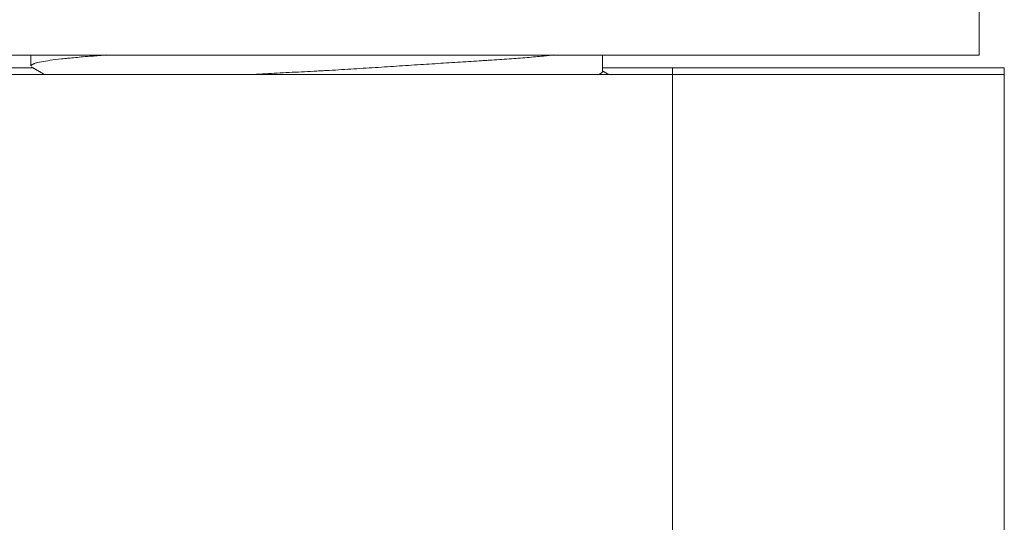
# Model space of a CAD drawing. Units: millimetres. Extents: x 10 to 830, y 10 to 585.
# Drawn here: x 359 to 361, y 168 to 169 of the extents above; entities that cross this region are included whole.
import ezdxf

# ---------------------------------------------------------------- set-up
doc = ezdxf.new("R2010")
doc.units = ezdxf.units.MM
doc.layers.add('1', color=7, linetype='Continuous', true_color=0xffffff)

msp = doc.modelspace()

# ---------------------------------------------------------------- linework, layer by layer
at = {"layer": '1', "color": 18, "linetype": 'Continuous', "lineweight": 18}
for p, q in [((361.395, 172.563), (361.395, 168.9916)), ((107.1093, 168.9916), (361.395, 168.9916)), ((359.2736, 168.9916), (359.2736, 168.9674)), ((360.5522, 168.9544), (360.5522, 168.9916)), ((359.2784, 168.963), (359.2242, 168.963)), ((360.7088, 168.9478), (359.2242, 168.9478)), ((360.7088, 168.963), (360.5522, 168.963)), ((361.4511, 168.963), (360.7088, 168.963)), ((360.7088, 168.9478), (360.7088, 168.963)), ((361.4511, 168.9478), (360.7088, 168.9478)), ((360.7088, 167.8049), (360.7088, 168.9478)), ((361.4511, 168.9478), (361.4511, 168.963)), ((361.4511, 167.8049), (361.4511, 168.9478))]:
    msp.add_line(p, q, dxfattribs=at)
for points, knots in [([(359.444, 168.9917), (359.432, 168.9908), (359.407, 168.989), (359.3847, 168.9871), (359.3679, 168.9856), (359.3598, 168.9848), (359.3522, 168.9841), (359.3472, 168.9835), (359.3448, 168.9833), (359.3329, 168.9819), (359.3245, 168.9809), (359.3094, 168.9787), (359.2963, 168.9765), (359.287, 168.9743), (359.2825, 168.9728), (359.2816, 168.9725), (359.2801, 168.972), (359.2793, 168.9717), (359.2774, 168.9708), (359.2763, 168.9703), (359.2743, 168.9689), (359.2736, 168.968), (359.2736, 168.9672)], [0, 0, 0, 0, 0.111345, 0.242647, 0.242647, 0.308298, 0.341124, 0.341124, 0.37395, 0.37395, 0.505252, 0.505252, 0.636555, 0.767857, 0.767857, 0.800683, 0.800683, 0.833508, 0.833508, 0.89916, 0.89916, 1, 1, 1, 1]), ([(360.4433, 168.9918), (360.4414, 168.9916), (360.4395, 168.9914), (360.4348, 168.9909), (360.432, 168.9906), (360.4263, 168.99), (360.4177, 168.9891), (360.4087, 168.9883), (360.3903, 168.9866), (360.3775, 168.9855), (360.3505, 168.9834), (360.3365, 168.9824), (360.3145, 168.981), (360.307, 168.9805), (360.2956, 168.9797), (360.2917, 168.9795), (360.284, 168.979), (360.2801, 168.9787), (360.2605, 168.9775), (360.2444, 168.9765), (360.2116, 168.9745), (360.1948, 168.9734), (360.1606, 168.9712), (360.1431, 168.9701), (360.1164, 168.9684), (360.1074, 168.9678), (360.0894, 168.9666), (360.0803, 168.966), (360.0532, 168.9642), (360.035, 168.963), (359.9985, 168.9608), (359.9802, 168.9596), (359.9526, 168.958), (359.9388, 168.9572), (359.9249, 168.9565), (359.9156, 168.956), (359.911, 168.9557), (359.8879, 168.9545), (359.8515, 168.9526), (359.8067, 168.9501), (359.7802, 168.9486), (359.7711, 168.9481)], [0, 0, 0, 0, 0.01285, 0.01285, 0.031104, 0.031104, 0.049357, 0.085864, 0.085864, 0.158879, 0.158879, 0.231893, 0.231893, 0.2684, 0.2684, 0.286653, 0.286653, 0.304907, 0.304907, 0.377921, 0.377921, 0.450935, 0.450935, 0.523949, 0.523949, 0.560456, 0.560456, 0.596963, 0.596963, 0.669977, 0.669977, 0.742991, 0.742991, 0.779498, 0.797751, 0.797751, 0.816005, 0.816005, 0.889019, 0.962033, 1, 1, 1, 1]), ([(360.5427, 168.948), (360.5444, 168.9487), (360.5487, 168.9504), (360.5511, 168.9522), (360.552, 168.9538), (360.5522, 168.9542), (360.5522, 168.9547)], [0, 0, 0, 0, 0.266667, 0.7875, 0.7875, 1, 1, 1, 1])]:
    msp.add_open_spline(points, degree=3, knots=knots, dxfattribs=at)
for points in [[(359.2751, 168.9649), (359.2899, 168.9564), (359.3047, 168.9478)], [(360.5667, 168.9478), (360.5594, 168.952), (360.5522, 168.9562)]]:
    msp.add_open_spline(points, degree=2, dxfattribs=at)

doc.saveas('drawing.dxf')
